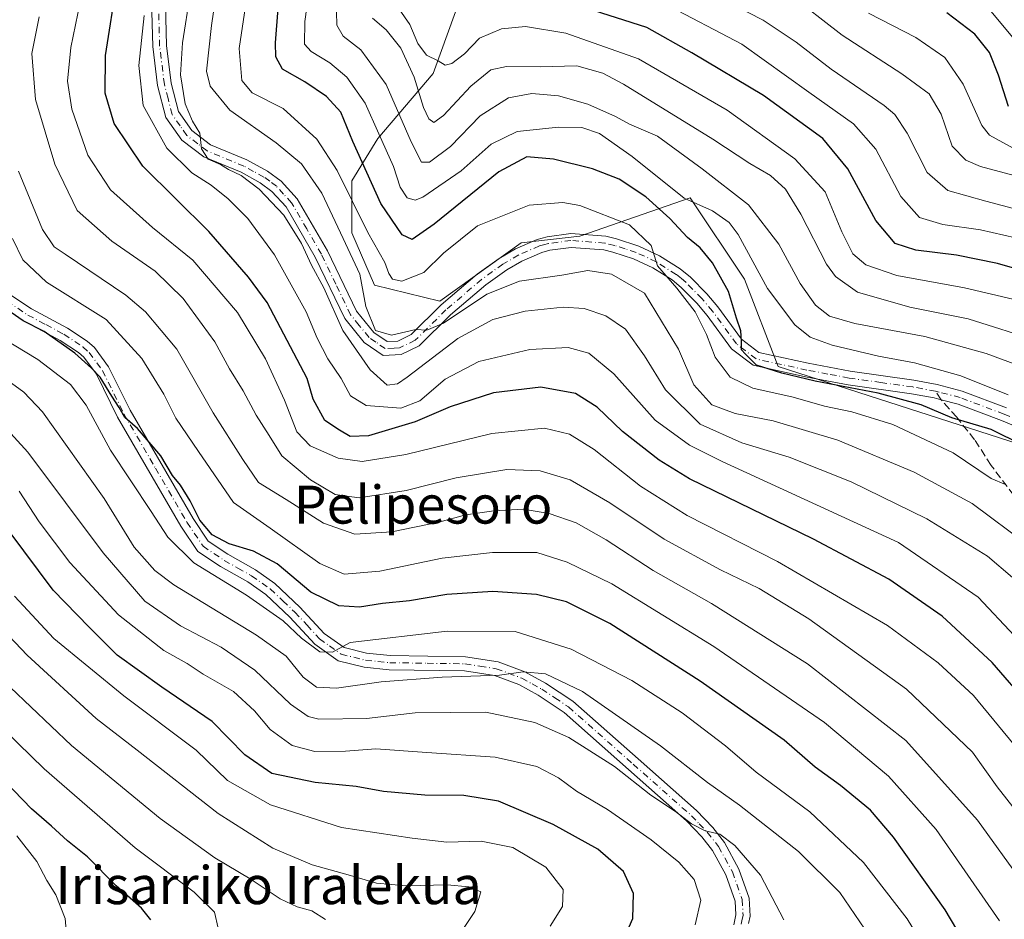
# Model space of a CAD drawing. Units: metres. Extents: x 589723 to 593144, y 4779919 to 4782278.
# Drawn here: x 591660 to 591868, y 4780403 to 4780593 of the extents above; entities that cross this region are included whole.
import ezdxf
from ezdxf.enums import TextEntityAlignment as Align

# ---------------------------------------------------------------- set-up
doc = ezdxf.new("R2010")
doc.units = ezdxf.units.M
doc.header["$MEASUREMENT"] = 0
doc.linetypes.add('DGN Style 3', pattern=[2.307223458686699, 1.648016756204785, -0.6592067024819142])
doc.linetypes.add('DGN Style 4', pattern=[2.6384748266838614, 1.318413404963828, -0.6592067024819142, 0.001648016756204785, -0.6592067024819142])
for name, color, linetype, lineweight in [('Arbolado forestal CxS', 92, 'Continuous', 0), ('Camino Cxs', 7, 'Continuous', 0), ('Camino eje', 30, 'DGN Style 4', 13), ('Curva de nivel maestra', 30, 'Continuous', 30), ('Curva de nivel normal', 30, 'Continuous', 0), ('Pastizal CxS', 92, 'Continuous', 0), ('Senda', 7, 'DGN Style 3', 0), ('Senda no paivmentada conexión', 7, 'DGN Style 3', 0), ('Texto cartográfico', 7, 'Continuous', 0)]:
    doc.layers.add(name, color=color, linetype=linetype, lineweight=lineweight)
doc.styles.add('Style-Arial', font='txt')

# ---------------------------------------------------------------- blocks, each defined once
blk = doc.blocks.new('*U21')
at = {"layer": 'Pastizal CxS', "color": 92, "linetype": 'Continuous', "lineweight": 0}
blk.add_polyline3d([(591753.4584999997, 4780598.563300001, 224.3181999999942), (591747.2912, 4780581.429300001, 231.8383999999933), (591735.6398999998, 4780567.7227, 246.3798999999999), (591730.1571000004, 4780558.811899999, 254.2317999999941), (591730.1571000004, 4780547.846100001, 258.5966999999946), (591734.9550000001, 4780536.881100001, 258.8130999999994), (591748.6615000004, 4780533.454500001, 257.7912999999971), (591765.7947000006, 4780545.7897, 257.3518999999943), (591778.1310999999, 4780547.161499999, 257.4890000000014), (591801.4045000002, 4780555.2499, 244.7718000000023), (591812.8277000003, 4780538.1143, 247.9073999999964), (591819.9364999998, 4780519.7477, 249.872000000003), (591887.6457000002, 4780497.910300001, 245.7296999999962)], dxfattribs=at)

msp = doc.modelspace()

# ---------------------------------------------------------------- linework, layer by layer
at = {"layer": 'Arbolado forestal CxS', "color": 92, "linetype": 'Continuous', "lineweight": 0}
for points in [[(591721.9335000003, 4780684.9169, 236.1900000000023), (591735.6401000004, 4780682.861099999, 231.9431000000041), (591747.9769000001, 4780661.6151, 224.9241000000038), (591762.3748000005, 4780627.599300001, 220.8738000000012), (591753.4584999997, 4780598.563300001, 224.3181999999942), (591747.2912, 4780581.429300001, 231.8383999999933), (591735.6398999998, 4780567.7227, 246.3798999999999), (591730.1571000004, 4780558.811899999, 254.2317999999941), (591730.1571000004, 4780547.846100001, 258.5966999999946), (591734.9550000001, 4780536.881100001, 258.8130999999994), (591748.6615000004, 4780533.454500001, 257.7912999999971), (591765.7947000006, 4780545.7897, 257.3518999999943), (591778.1310999999, 4780547.161499999, 257.4890000000014), (591801.4045000002, 4780555.2499, 244.7718000000023), (591812.8277000003, 4780538.1143, 247.9073999999964), (591819.9364999998, 4780519.7477, 249.872000000003), (591887.6457000002, 4780497.910300001, 245.7296999999962)], [(591887.6457000002, 4780497.910300001, 245.7296999999962), (591819.9364999998, 4780519.7477, 249.872000000003), (591812.8277000003, 4780538.1143, 247.9073999999964), (591801.4045000002, 4780555.2499, 244.7718000000023), (591778.1310999999, 4780547.161499999, 257.4890000000014), (591765.7947000006, 4780545.7897, 257.3518999999943), (591748.6615000004, 4780533.454500001, 257.7912999999971), (591734.9550000001, 4780536.881100001, 258.8130999999994), (591730.1571000004, 4780547.846100001, 258.5966999999946), (591730.1571000004, 4780558.811899999, 254.2317999999941), (591735.6398999998, 4780567.7227, 246.3798999999999), (591747.2912, 4780581.429300001, 231.8383999999933), (591753.4584999997, 4780598.563300001, 224.3181999999942)]]:
    msp.add_polyline3d(points, dxfattribs=at)
at = {"layer": 'Camino Cxs', "color": 7, "linetype": 'Continuous', "lineweight": 0}
for points in [[(591873.1801000005, 4780505.7301, 251.0197000000044), (591866.9801000003, 4780508.340100001, 257.1992999999929), (591857.8300999999, 4780511.800100001, 249.1082000000024), (591854.2701000003, 4780512.7301, 252.8846000000049), (591852.7701000003, 4780513.120100001, 254.4282999999996), (591848.0301000001, 4780513.9901, 256.9104999999981), (591834.6401000004, 4780515.860099999, 252.4720999999991), (591825.6801000005, 4780517.5601, 253.5994000000064), (591814.6401000004, 4780519.9801, 261.4648000000016), (591810.1101000002, 4780523.450099999, 262.3169000000053), (591804.9801000003, 4780530.4801, 256.7293000000063), (591802.7801000001, 4780533.030099999, 257.6330000000016), (591799.5000999998, 4780536.390100001, 258.2165999999997), (591797.6201, 4780537.940099999, 257.7060999999958), (591793.5701000001, 4780540.4901, 257.8255000000063), (591789.4901000002, 4780542.390100001, 258.0317000000068), (591785.1201, 4780543.8201, 258.7345999999961), (591783.2100999998, 4780544.2601, 258.8764999999985), (591776.3300999999, 4780544.8101, 259.0286000000052), (591771.8701, 4780544.210100001, 259.1346999999951), (591770.1700999998, 4780543.7301, 259.3176999999997), (591765.9401000004, 4780541.920100001, 259.5121000000072), (591762.7600999996, 4780540.050100001, 260.3415999999997), (591758.3501000004, 4780536.9101, 262.4223000000056), (591750.9401000004, 4780530.5701, 268.1741000000038), (591744.3601000002, 4780524.040100001, 279.0553999999975), (591740.5701000001, 4780522.220100001, 276.9563000000053), (591736.7401000002, 4780522.0101, 271.8304000000062), (591732.7701000003, 4780524.770099999, 267.888300000006), (591728.6700999998, 4780529.8101, 268.6695999999938), (591722.4501, 4780542.710100001, 266.6597000000039), (591716.2901, 4780553.3301, 266.9352000000072), (591713.3201000001, 4780556.5801, 266.885500000004), (591710.8501000004, 4780558.390100001, 266.8862999999984), (591706.8101000004, 4780560.610099999, 267.2565999999933), (591698.9501, 4780563.870100001, 271.0687000000034), (591694.3400999998, 4780567.360099999, 272.6719000000012), (591690.9501, 4780572.1601, 269.7878000000055), (591689.2500999998, 4780578.860099999, 269.0766000000003), (591688.2301000003, 4780587.090100001, 270.6236999999965), (591687.8501000004, 4780601.670100001, 272.8837000000058)], [(591873.1801000005, 4780505.7301, 251.0197000000044), (591866.9801000003, 4780508.340100001, 257.1992999999929), (591857.8300999999, 4780511.800100001, 249.1082000000024), (591854.2701000003, 4780512.7301, 252.8846000000049), (591852.7701000003, 4780513.120100001, 254.4282999999996), (591848.0301000001, 4780513.9901, 256.9104999999981), (591834.6401000004, 4780515.860099999, 252.4720999999991), (591825.6801000005, 4780517.5601, 253.5994000000064), (591814.6401000004, 4780519.9801, 261.4648000000016), (591810.1101000002, 4780523.450099999, 262.3169000000053), (591804.9801000003, 4780530.4801, 256.7293000000063), (591802.7801000001, 4780533.030099999, 257.6330000000016), (591799.5000999998, 4780536.390100001, 258.2165999999997), (591797.6201, 4780537.940099999, 257.7060999999958), (591793.5701000001, 4780540.4901, 257.8255000000063), (591789.4901000002, 4780542.390100001, 258.0317000000068), (591785.1201, 4780543.8201, 258.7345999999961), (591783.2100999998, 4780544.2601, 258.8764999999985), (591776.3300999999, 4780544.8101, 259.0286000000052), (591771.8701, 4780544.210100001, 259.1346999999951), (591770.1700999998, 4780543.7301, 259.3176999999997), (591765.9401000004, 4780541.920100001, 259.5121000000072), (591762.7600999996, 4780540.050100001, 260.3415999999997), (591758.3501000004, 4780536.9101, 262.4223000000056), (591750.9401000004, 4780530.5701, 268.1741000000038), (591744.3601000002, 4780524.040100001, 279.0553999999975), (591740.5701000001, 4780522.220100001, 276.9563000000053), (591736.7401000002, 4780522.0101, 271.8304000000062), (591732.7701000003, 4780524.770099999, 267.888300000006), (591728.6700999998, 4780529.8101, 268.6695999999938), (591722.4501, 4780542.710100001, 266.6597000000039), (591716.2901, 4780553.3301, 266.9352000000072), (591713.3201000001, 4780556.5801, 266.885500000004), (591710.8501000004, 4780558.390100001, 266.8862999999984), (591706.8101000004, 4780560.610099999, 267.2565999999933), (591698.9501, 4780563.870100001, 271.0687000000034), (591694.3400999998, 4780567.360099999, 272.6719000000012), (591690.9501, 4780572.1601, 269.7878000000055), (591689.2500999998, 4780578.860099999, 269.0766000000003), (591688.2301000003, 4780587.090100001, 270.6236999999965), (591687.8501000004, 4780601.670100001, 272.8837000000058)], [(591690.7401000002, 4780601.860099999, 270.8359999999957), (591691.1201, 4780587.300100001, 269.0157999999938), (591692.1001000004, 4780579.4001, 267.623900000006), (591693.6201, 4780573.390100001, 269.1024999999936), (591696.4501, 4780569.4001, 271.7063999999955), (591700.4001000002, 4780566.4001, 271.045299999998), (591708.0601000004, 4780563.220100001, 265.7731000000058), (591712.4101, 4780560.840100001, 265.8427999999985), (591715.2600999996, 4780558.7401, 266.5415000000066), (591718.6401000004, 4780555.050100001, 266.2611999999936), (591725.0000999998, 4780544.0701, 264.3092999999935), (591731.1300999997, 4780531.380100001, 266.3990000000049), (591734.7600999996, 4780526.9101, 269.6921000000002), (591737.5800999999, 4780524.960100001, 272.2707999999984), (591739.8300999999, 4780525.0801, 274.6076999999932), (591742.6700999998, 4780526.440099999, 276.1710000000021), (591748.9801000003, 4780532.700099999, 265.1594000000041), (591756.5701000001, 4780539.190099999, 261.5938000000024), (591761.1801000005, 4780542.4801, 259.5599999999977), (591764.6300999997, 4780544.5101, 260.6196999999956), (591769.2001, 4780546.470100001, 260.3190999999933), (591771.2901, 4780547.050100001, 259.5651999999973), (591776.2600999996, 4780547.720100001, 258.6898999999976), (591783.6501000002, 4780547.130100001, 257.7684000000008), (591785.9001000002, 4780546.610099999, 257.7131999999983), (591790.5601000004, 4780545.090100001, 256.9713999999949), (591794.9600999998, 4780543.040100001, 256.2912000000069), (591799.3201000001, 4780540.290100001, 257.5495999999985), (591801.4600999998, 4780538.520099999, 258.1370000000024), (591804.9101, 4780534.9901, 256.1168999999936), (591807.2500999998, 4780532.280099999, 254.5905999999959), (591812.2001, 4780525.4901, 258.8907999999938), (591815.8901000004, 4780522.670100001, 259.4401999999973), (591826.2600999996, 4780520.4001, 255.0948000000062), (591835.1101000002, 4780518.710100001, 250.5893000000069), (591848.4901000002, 4780516.850099999, 251.1842999999935), (591853.4001000002, 4780515.950099999, 250.3589000000065), (591858.7100999998, 4780514.5601, 248.2186999999976), (591868.0500999996, 4780511.030099999, 251.8178999999946)], [(591690.7401000002, 4780601.860099999, 270.8359999999957), (591691.1201, 4780587.300100001, 269.0157999999938), (591692.1001000004, 4780579.4001, 267.623900000006), (591693.6201, 4780573.390100001, 269.1024999999936), (591696.4501, 4780569.4001, 271.7063999999955), (591700.4001000002, 4780566.4001, 271.045299999998), (591708.0601000004, 4780563.220100001, 265.7731000000058), (591712.4101, 4780560.840100001, 265.8427999999985), (591715.2600999996, 4780558.7401, 266.5415000000066), (591718.6401000004, 4780555.050100001, 266.2611999999936), (591725.0000999998, 4780544.0701, 264.3092999999935), (591731.1300999997, 4780531.380100001, 266.3990000000049), (591734.7600999996, 4780526.9101, 269.6921000000002), (591737.5800999999, 4780524.960100001, 272.2707999999984), (591739.8300999999, 4780525.0801, 274.6076999999932), (591742.6700999998, 4780526.440099999, 276.1710000000021), (591748.9801000003, 4780532.700099999, 265.1594000000041), (591756.5701000001, 4780539.190099999, 261.5938000000024), (591761.1801000005, 4780542.4801, 259.5599999999977), (591764.6300999997, 4780544.5101, 260.6196999999956), (591769.2001, 4780546.470100001, 260.3190999999933), (591771.2901, 4780547.050100001, 259.5651999999973), (591776.2600999996, 4780547.720100001, 258.6898999999976), (591783.6501000002, 4780547.130100001, 257.7684000000008), (591785.9001000002, 4780546.610099999, 257.7131999999983), (591790.5601000004, 4780545.090100001, 256.9713999999949), (591794.9600999998, 4780543.040100001, 256.2912000000069), (591799.3201000001, 4780540.290100001, 257.5495999999985), (591801.4600999998, 4780538.520099999, 258.1370000000024), (591804.9101, 4780534.9901, 256.1168999999936), (591807.2500999998, 4780532.280099999, 254.5905999999959), (591812.2001, 4780525.4901, 258.8907999999938), (591815.8901000004, 4780522.670100001, 259.4401999999973), (591826.2600999996, 4780520.4001, 255.0948000000062), (591835.1101000002, 4780518.710100001, 250.5893000000069), (591848.4901000002, 4780516.850099999, 251.1842999999935), (591853.4001000002, 4780515.950099999, 250.3589000000065), (591858.7100999998, 4780514.5601, 248.2186999999976), (591868.0500999996, 4780511.030099999, 251.8178999999946)], [(591658.5100999996, 4780534.610099999, 301.3831000000064), (591662.6801000005, 4780531.850099999, 301.2618999999977), (591670.2801000001, 4780527.780099999, 300.7651000000042), (591674.4401000004, 4780525.030099999, 301.2038999999932), (591675.9401000004, 4780523.690099999, 301.2685000000056), (591678.9200999998, 4780519.6601, 301.3500000000058), (591683.4401000004, 4780510.5001, 301.6968999999954), (591696.7001, 4780487.710100001, 302.7336000000068), (591699.8901000004, 4780482.950099999, 303.1934999999939), (591704.0500999996, 4780480.1801, 303.4498000000021), (591709.8300999999, 4780476.920100001, 303.5625), (591713.9200999998, 4780474.050100001, 303.7859999999928), (591719.2100999998, 4780469.0701, 304.9486999999936), (591724.3300999999, 4780463.540100001, 305.8068000000058), (591728.5301000001, 4780460.530099999, 306.7661999999983), (591733.2701000003, 4780459.350099999, 307.5368000000017), (591738.2001, 4780458.850099999, 308.144100000005), (591754.0900999998, 4780458.610099999, 309.9426999999997), (591760.9401000004, 4780457.550100001, 310.7661999999983), (591766.5601000004, 4780455.470100001, 311.5158999999985), (591770.9101, 4780453.0801, 311.9070999999968), (591776.7100999998, 4780449.2301, 312.9317000000011), (591790.4200999998, 4780437.090100001, 314.6670000000013), (591802.7001, 4780426.2301, 315.5497999999934), (591806.1401000004, 4780422.640100001, 316.0859000000055), (591808.6300999997, 4780419.4801, 316.2366999999941), (591811.6801000005, 4780413.920100001, 317.0611999999965), (591813.8201000001, 4780407.770099999, 317.4894000000059), (591814.0601000004, 4780404.020099999, 317.6714000000065), (591813.7100999998, 4780402.420100001, 317.7909999999974)], [(591658.5100999996, 4780534.610099999, 301.3831000000064), (591662.6801000005, 4780531.850099999, 301.2618999999977), (591670.2801000001, 4780527.780099999, 300.7651000000042), (591674.4401000004, 4780525.030099999, 301.2038999999932), (591675.9401000004, 4780523.690099999, 301.2685000000056), (591678.9200999998, 4780519.6601, 301.3500000000058), (591683.4401000004, 4780510.5001, 301.6968999999954), (591696.7001, 4780487.710100001, 302.7336000000068), (591699.8901000004, 4780482.950099999, 303.1934999999939), (591704.0500999996, 4780480.1801, 303.4498000000021), (591709.8300999999, 4780476.920100001, 303.5625), (591713.9200999998, 4780474.050100001, 303.7859999999928), (591719.2100999998, 4780469.0701, 304.9486999999936), (591724.3300999999, 4780463.540100001, 305.8068000000058), (591728.5301000001, 4780460.530099999, 306.7661999999983), (591733.2701000003, 4780459.350099999, 307.5368000000017), (591738.2001, 4780458.850099999, 308.144100000005), (591754.0900999998, 4780458.610099999, 309.9426999999997), (591760.9401000004, 4780457.550100001, 310.7661999999983), (591766.5601000004, 4780455.470100001, 311.5158999999985), (591770.9101, 4780453.0801, 311.9070999999968), (591776.7100999998, 4780449.2301, 312.9317000000011), (591790.4200999998, 4780437.090100001, 314.6670000000013), (591802.7001, 4780426.2301, 315.5497999999934), (591806.1401000004, 4780422.640100001, 316.0859000000055), (591808.6300999997, 4780419.4801, 316.2366999999941), (591811.6801000005, 4780413.920100001, 317.0611999999965), (591813.8201000001, 4780407.770099999, 317.4894000000059), (591814.0601000004, 4780404.020099999, 317.6714000000065), (591813.7100999998, 4780402.420100001, 317.7909999999974)], [(591810.5900999998, 4780402.190099999, 318.3782999999967), (591811.0500999996, 4780404.2501, 318.184699999998), (591810.8601000002, 4780407.1801, 318.2330999999977), (591808.9401000004, 4780412.700099999, 318.0988999999972), (591806.1300999997, 4780417.8201, 317.327099999995), (591803.8800999997, 4780420.6801, 317.1728000000003), (591800.6201, 4780424.0701, 316.7881999999955), (591788.4301000005, 4780434.850099999, 315.7032000000036), (591774.8800999997, 4780446.850099999, 314.1462999999931), (591769.3601000002, 4780450.520099999, 313.2265000000043), (591765.3101000004, 4780452.7401, 312.363400000002), (591760.1801000005, 4780454.640100001, 311.827099999995), (591753.8400999998, 4780455.630100001, 311.460699999996), (591738.0301000001, 4780455.860099999, 309.8028000000049), (591732.7600999996, 4780456.4001, 309.0348999999987), (591727.2500999998, 4780457.770099999, 307.7566999999981), (591722.3400999998, 4780461.280099999, 307.2255000000005), (591717.0900999998, 4780466.960100001, 306.8499000000011), (591712.0201000003, 4780471.720100001, 305.571100000001), (591708.2301000003, 4780474.380100001, 306.0372000000062), (591702.4801000003, 4780477.630100001, 305.6530999999959), (591697.7401000002, 4780480.790100001, 305.7002000000066), (591694.1601, 4780486.130100001, 304.9355999999971), (591680.8000999996, 4780509.0801, 303.4158000000025), (591676.3501000004, 4780518.100099999, 303.0458999999973), (591673.7200999996, 4780521.6601, 302.8932000000059), (591672.6101000002, 4780522.6501, 302.8374999999942), (591668.7401000002, 4780525.210100001, 302.5314000000071), (591661.1501000002, 4780529.270099999, 303.3313999999955), (591656.5000999998, 4780532.350099999, 303.1975999999996)], [(591810.5900999998, 4780402.190099999, 318.3782999999967), (591811.0500999996, 4780404.2501, 318.184699999998), (591810.8601000002, 4780407.1801, 318.2330999999977), (591808.9401000004, 4780412.700099999, 318.0988999999972), (591806.1300999997, 4780417.8201, 317.327099999995), (591803.8800999997, 4780420.6801, 317.1728000000003), (591800.6201, 4780424.0701, 316.7881999999955), (591788.4301000005, 4780434.850099999, 315.7032000000036), (591774.8800999997, 4780446.850099999, 314.1462999999931), (591769.3601000002, 4780450.520099999, 313.2265000000043), (591765.3101000004, 4780452.7401, 312.363400000002), (591760.1801000005, 4780454.640100001, 311.827099999995), (591753.8400999998, 4780455.630100001, 311.460699999996), (591738.0301000001, 4780455.860099999, 309.8028000000049), (591732.7600999996, 4780456.4001, 309.0348999999987), (591727.2500999998, 4780457.770099999, 307.7566999999981), (591722.3400999998, 4780461.280099999, 307.2255000000005), (591717.0900999998, 4780466.960100001, 306.8499000000011), (591712.0201000003, 4780471.720100001, 305.571100000001), (591708.2301000003, 4780474.380100001, 306.0372000000062), (591702.4801000003, 4780477.630100001, 305.6530999999959), (591697.7401000002, 4780480.790100001, 305.7002000000066), (591694.1601, 4780486.130100001, 304.9355999999971), (591680.8000999996, 4780509.0801, 303.4158000000025), (591676.3501000004, 4780518.100099999, 303.0458999999973), (591673.7200999996, 4780521.6601, 302.8932000000059), (591672.6101000002, 4780522.6501, 302.8374999999942), (591668.7401000002, 4780525.210100001, 302.5314000000071), (591661.1501000002, 4780529.270099999, 303.3313999999955), (591656.5000999998, 4780532.350099999, 303.1975999999996)]]:
    msp.add_polyline3d(points, dxfattribs=at)
at = {"layer": 'Camino eje', "color": 30, "linetype": 'DGN Style 4', "lineweight": 13}
for points in [[(591853.0850999998, 4780514.5349, 252.2887999999948), (591848.2600999996, 4780515.420100001, 254.0050000000047), (591841.5701000001, 4780516.350099999, 250.5669999999955), (591834.8750999998, 4780517.2851, 251.0325000000012), (591830.3951000003, 4780518.1351, 252.0089000000008), (591825.9700999996, 4780518.9801, 254.3935000000056), (591815.2651000004, 4780521.325099999, 260.4551999999967), (591813.0000999998, 4780523.0601, 262.5054999999993), (591811.1551000001, 4780524.470100001, 260.672900000005), (591806.1151000002, 4780531.380100001, 255.7118000000046), (591803.8450999996, 4780534.0101, 256.8941999999952), (591800.4801000003, 4780537.4551, 257.9569000000047), (591799.5401, 4780538.2301, 257.8470999999991), (591798.4700999996, 4780539.1151, 257.4943999999959), (591794.2651000004, 4780541.765100001, 256.9112000000023), (591790.0251000002, 4780543.7401, 257.459400000007), (591787.6951000001, 4780544.5001, 258.0886000000028), (591785.5100999996, 4780545.215100001, 258.2139000000025), (591783.4301000005, 4780545.6951, 258.3166000000056), (591776.2950999998, 4780546.265100001, 258.8269), (591771.5800999999, 4780545.630100001, 259.3095999999932), (591770.5351, 4780545.340100001, 259.5791000000027), (591769.6851000004, 4780545.100099999, 259.7532999999967), (591765.2851, 4780543.215100001, 259.6377000000066), (591761.9700999996, 4780541.265100001, 259.9040999999997), (591759.7651000004, 4780539.6951, 260.8393999999971), (591757.4600999998, 4780538.050100001, 261.7339000000065), (591749.9600999998, 4780531.6351, 266.7293999999966), (591743.5151000004, 4780525.2401, 277.5859999999957), (591740.2001, 4780523.6501, 275.7241999999969), (591739.0751, 4780523.590100001, 274.2780999999959), (591737.1601, 4780523.485099999, 271.9008000000031), (591735.1750999996, 4780524.8651, 270.0746999999974), (591733.7651000004, 4780525.840100001, 268.796199999997), (591731.7150999998, 4780528.360099999, 267.6472000000067), (591729.9001000002, 4780530.595100001, 267.5488999999943), (591726.7901, 4780537.045100001, 265.047000000006), (591723.7251000004, 4780543.390100001, 265.4072000000015), (591720.6451000003, 4780548.700099999, 265.8200999999972), (591717.4650999998, 4780554.190099999, 266.1671000000061), (591715.7751000002, 4780556.0351, 266.6609000000026), (591714.2901, 4780557.6601, 266.3129999999946), (591712.8651000002, 4780558.710100001, 266.1711000000068), (591711.6300999997, 4780559.6151, 266.2666999999929), (591709.4550999999, 4780560.8051, 266.4198999999935), (591707.4351000004, 4780561.915100001, 266.1092999999965), (591699.6750999996, 4780565.1351, 270.8969999999972), (591697.7001, 4780566.6351, 271.4278999999952), (591695.3951000003, 4780568.380100001, 271.9513000000007), (591693.9801000003, 4780570.3751, 271.0265999999974), (591692.2851, 4780572.7751, 268.6232000000018), (591691.4351000004, 4780576.1251, 268.1693999999989), (591690.6750999996, 4780579.130100001, 268.3454999999958), (591689.6750999996, 4780587.1951, 269.8224000000046), (591689.2950999998, 4780601.765100001, 271.8617999999988)], [(591657.5050999997, 4780533.4801, 302.2171999999992), (591661.9151, 4780530.5601, 302.2734000000055), (591665.7100999998, 4780528.530099999, 301.8077999999951), (591669.5100999996, 4780526.495100001, 301.5898000000016), (591673.5251000002, 4780523.840100001, 301.9780000000028), (591674.8300999999, 4780522.675100001, 302.0237999999954), (591677.6350999996, 4780518.880100001, 302.1049000000057), (591682.1201, 4780509.790100001, 302.4162999999971), (591688.8000999996, 4780498.315099999, 302.804099999994), (591695.4301000005, 4780486.920100001, 303.8058000000019), (591698.8151000004, 4780481.870100001, 304.3623999999982), (591703.2651000004, 4780478.905099999, 304.4513000000007), (591706.1401000004, 4780477.280099999, 304.2642000000051), (591709.0301000001, 4780475.6501, 304.6848999999929), (591712.9700999996, 4780472.8851, 304.4704999999958), (591715.6151000002, 4780470.395099999, 305.3181000000041), (591718.1501000002, 4780468.015100001, 305.8770999999979), (591720.7100999998, 4780465.2501, 306.2323999999935), (591723.3350999998, 4780462.4101, 306.3251000000019), (591725.4351000004, 4780460.905099999, 306.9097000000039), (591727.8901000004, 4780459.1501, 307.2139000000025), (591733.0151000004, 4780457.8751, 308.0969999999944), (591735.6501000002, 4780457.6051, 308.4360000000015), (591738.1151000002, 4780457.3551, 308.7540000000009), (591746.0201000003, 4780457.2401, 309.7712999999931), (591753.9650999998, 4780457.120100001, 310.6634999999951), (591757.1350999996, 4780456.6251, 310.9383999999991), (591760.5601000004, 4780456.095100001, 311.2900999999983), (591765.9351000004, 4780454.1051, 311.9311000000016), (591768.1101000002, 4780452.9101, 312.1803000000073), (591770.1350999996, 4780451.800100001, 312.5288), (591772.8951000003, 4780449.965100001, 313.0813999999955), (591775.7950999998, 4780448.040100001, 313.4888000000064), (591789.4250999996, 4780435.970100001, 315.1346999999951), (591801.6601, 4780425.1501, 316.1429000000062), (591803.2901, 4780423.4551, 316.3313000000053), (591805.0100999996, 4780421.6601, 316.597299999994), (591807.3800999997, 4780418.6501, 316.7021999999997), (591810.3101000004, 4780413.3101, 317.5570000000007), (591812.3400999998, 4780407.475099999, 317.6359999999986), (591812.5551000005, 4780404.1351, 317.7811999999976), (591812.3800999997, 4780403.335100001, 317.8659999999945), (591812.1501000002, 4780402.3051, 318.0204999999987)], [(591873.7550999997, 4780507.0601, 250.138300000006), (591867.5151000004, 4780509.6851, 254.7654999999941), (591858.2701000003, 4780513.1801, 248.5890999999974), (591853.8350999998, 4780514.340100001, 251.7866999999969), (591853.0850999998, 4780514.5349, 252.2887999999948)]]:
    msp.add_polyline3d(points, dxfattribs=at)
at = {"layer": 'Curva de nivel maestra', "color": 30, "linetype": 'Continuous', "lineweight": 30, "flags": 128}
for points, elevation in [([(591871.4600000001, 4780503.1801), (591864.8200000003, 4780506.460100001), (591856.5, 4780508.9001), (591850.0300000003, 4780511.6801), (591841.0199999996, 4780514.0801), (591827.7400000002, 4780516.6501), (591820.7300000004, 4780518.300100001), (591815.3700000001, 4780520.0001), (591812.9699999997, 4780522.360099999), (591812.2000000002, 4780523.2401), (591812.2300000004, 4780525.030099999), (591812.0800000001, 4780527.200099999), (591811.1600000003, 4780529.890100001), (591809.4699999997, 4780535.4801), (591806.1200000001, 4780541.5801), (591803.5, 4780544.7401), (591800.8300000001, 4780546.880100001), (591797.1200000001, 4780550.850099999), (591792.04, 4780555.4301), (591786.4500000002, 4780559.170100001), (591780.8600000005, 4780561.340100001), (591772.6100000005, 4780563.370100001), (591767.0300000003, 4780563.840100001), (591761.1299999999, 4780560.7301), (591747.4699999997, 4780549.720100001), (591742.8399999999, 4780546.450099999), (591740.7199999997, 4780547.440099999), (591736.2400000002, 4780554.0601), (591730.3399999999, 4780567.0701), (591727.7999999998, 4780573.280099999), (591724.8099999996, 4780576.540100001), (591720.25, 4780579.640100001), (591715.5800000001, 4780582.3101), (591714.1500000004, 4780584.9001), (591714.04, 4780587.840100001), (591715.2800000003, 4780603.3101)], 250), ([(591872.7800000003, 4780448.440099999), (591865.0199999996, 4780457.4101), (591854.4500000002, 4780467.170100001), (591843.2199999997, 4780474.940099999), (591827.3600000005, 4780483.360099999), (591801.29, 4780496.090100001), (591794.8899999997, 4780499.970100001), (591787.1399999997, 4780506.040100001), (591781.8099999996, 4780511.1601), (591777.2599999999, 4780514.030099999), (591769.9299999997, 4780515.370100001), (591759.9699999997, 4780514.1801), (591750.8399999999, 4780511.2401), (591743.5099999999, 4780508.0601), (591733.6399999997, 4780505.140100001), (591729.8099999996, 4780504.9801), (591727.5599999996, 4780506.340100001), (591724.4600000001, 4780508.380100001), (591722.0300000003, 4780512.870100001), (591720.75, 4780517.1801), (591712.3200000003, 4780533.200099999), (591708.3799999999, 4780538.520099999), (591700.0099999999, 4780548.1601), (591686.1399999997, 4780561.880100001), (591680.1200000001, 4780570.9001), (591678.1799999997, 4780577.290100001), (591678.2999999998, 4780585.220100001), (591680.7599999999, 4780600.870100001)], 275), ([(591876.1399999997, 4780538.5001), (591866.1399999997, 4780541.380100001), (591857.4800000004, 4780543.140100001), (591848.9500000002, 4780544.210100001), (591844.5999999996, 4780545.590100001), (591840.5199999996, 4780550.440099999), (591834.6299999999, 4780561.360099999), (591829.3399999999, 4780567.7301), (591816.8399999999, 4780576.800100001), (591801.7599999999, 4780585.770099999), (591792.2400000002, 4780591.100099999), (591779.5099999999, 4780595.1601)], 225), ([(591868.4400000004, 4780574.4901), (591866.3300000001, 4780581.0601), (591864.4199999999, 4780585.8101), (591861.3799999999, 4780589.6801), (591855.4800000004, 4780594.220100001)], 200), ([(591864.7000000002, 4780389.090100001), (591855.1100000005, 4780405.360099999), (591844.2400000002, 4780420.620100001), (591839.3700000001, 4780426.3301), (591833.04, 4780431.5001), (591827.7000000002, 4780435.360099999), (591821.1900000004, 4780441.040100001), (591803.54, 4780453.4801), (591784.4900000002, 4780465.600099999), (591775.3300000001, 4780470.1601), (591769.0199999996, 4780471.7401), (591759.8099999996, 4780472.380100001), (591750.1399999997, 4780471.720100001), (591742.2800000003, 4780470.4101), (591736.6399999997, 4780469.850099999), (591731.7300000004, 4780469.0801), (591727.4299999997, 4780469.3201), (591721.5, 4780472.190099999), (591714.4400000004, 4780478.1601), (591709.4699999997, 4780480.860099999), (591704.2800000003, 4780482.360099999), (591700.7400000002, 4780484.280099999), (591698.1200000001, 4780487.4001), (591696.0800000001, 4780491.440099999), (591694.0499999998, 4780494.770099999), (591692.3700000001, 4780496.7601), (591689.8899999997, 4780500.940099999), (591685.0099999999, 4780506.700099999), (591682.3200000003, 4780509.0001), (591681.1699999999, 4780511.110099999), (591679.5800000001, 4780513.4901), (591677.1600000003, 4780517.4901), (591675.2999999998, 4780519.350099999), (591671.79, 4780522.520099999), (591665.3399999999, 4780527.0601), (591660.9299999997, 4780529.3201), (591655.7999999998, 4780532.860099999)], 300), ([(591787.2999999998, 4780398.870100001), (591789.3200000003, 4780403.5001), (591789.4600000001, 4780408.780099999), (591787.3799999999, 4780413.4101), (591781.9299999997, 4780418.0801), (591772.5599999996, 4780423.300100001), (591761.0199999996, 4780428.170100001), (591753.7100000001, 4780429.4301), (591745.54, 4780429.440099999), (591736.8399999999, 4780430.2601), (591731.0700000003, 4780431.300100001), (591722.4100000003, 4780432.140100001), (591713.3300000001, 4780434.0601), (591707.5800000001, 4780437.970100001), (591700.7599999999, 4780445.0001), (591690.1299999999, 4780452.2301), (591680.7300000004, 4780458.960100001), (591674.7999999998, 4780464.860099999), (591667.2199999997, 4780472.620100001), (591658.0099999999, 4780485.0601)], 325), ([(591687.8300000001, 4780403.200099999), (591685.8799999999, 4780405.6601), (591680.4900000002, 4780410.4001), (591674.4600000001, 4780416.5101), (591670.2800000003, 4780419.8301), (591666.9199999999, 4780422.940099999), (591662.6799999997, 4780426.610099999), (591655.1100000005, 4780434.4101)], 350)]:
    msp.add_lwpolyline(points, dxfattribs=dict(at, elevation=elevation))
at = {"layer": 'Curva de nivel normal', "color": 30, "linetype": 'Continuous', "lineweight": 0, "flags": 128}
for points, elevation in [([(591872.6500000004, 4780482.060000001), (591860.7599999999, 4780490.890000001), (591848.5499999998, 4780497.49), (591832.4800000004, 4780504.180000001), (591818.9000000004, 4780508.25), (591810.8600000005, 4780509.84), (591805.9500000002, 4780511.680000001), (591802.1600000003, 4780515.880000001), (591798.9199999999, 4780523.359999999), (591791.7599999999, 4780535.15), (591784.8099999996, 4780539.17), (591779.8399999999, 4780539.949999999), (591774.3799999999, 4780538.949999999), (591765.4900000002, 4780537.699999999), (591758.5800000001, 4780534.970000001), (591749.4800000004, 4780528.880000001), (591745.9400000004, 4780527.369999999), (591743.6399999997, 4780527.480000001), (591738.4800000004, 4780526.33), (591735.1500000004, 4780527.32), (591733.0899999999, 4780532.380000001), (591731.8200000003, 4780539.140000001), (591728.3499999996, 4780546.640000001), (591723.8399999999, 4780556.24), (591719.54, 4780562.390000001), (591714.2400000002, 4780566.800000001), (591704.4800000004, 4780573.66), (591700.2800000003, 4780578.730000001), (591699.5499999998, 4780581.880000001), (591700.5599999996, 4780591.529999999), (591704.0300000003, 4780615.119999999)], 260), ([(591868.3399999999, 4780513.779999999), (591858.4199999999, 4780517.76), (591848.6600000003, 4780520.5), (591841.04, 4780521.92), (591831.3200000003, 4780524.220000001), (591826.6600000003, 4780525.930000001), (591823.4400000004, 4780528.5), (591817.6799999997, 4780536.140000001), (591811.5300000003, 4780547.5), (591809.6100000005, 4780550.01), (591806.1100000005, 4780552.51), (591800.1699999999, 4780555.130000001), (591789.2199999997, 4780563.939999999), (591782.3200000003, 4780568.76), (591778.6200000001, 4780570.02), (591773.6900000004, 4780570.119999999), (591764.9900000002, 4780569.189999999), (591759.4800000004, 4780566.529999999), (591753.1399999997, 4780560.890000001), (591745.1200000001, 4780555.34), (591743.4900000002, 4780554.76), (591741.7999999998, 4780555.24), (591740.3399999999, 4780557.51), (591738.9199999999, 4780561.83), (591735.8300000001, 4780568.710000001), (591732.9299999997, 4780575.16), (591729.1200000001, 4780580.609999999), (591725.5, 4780583.689999999), (591721.5499999998, 4780586.02), (591720.1600000003, 4780587.57), (591720.2400000002, 4780592.359999999), (591722.5899999999, 4780608.99)], 245), ([(591867.7999999998, 4780494.890000001), (591864.8099999996, 4780496.130000001), (591856.79, 4780501.52), (591844.0899999999, 4780507.480000001), (591835.4699999997, 4780510.199999999), (591829.6600000003, 4780511.4), (591823.0899999999, 4780513.27), (591814.6299999999, 4780515.189999999), (591809.8499999996, 4780517.5), (591806.7000000002, 4780521.720000001), (591804.8700000001, 4780526.439999999), (591802.4600000001, 4780531.24), (591798.6100000005, 4780536.180000001), (591794.5199999996, 4780540.9), (591793.1699999999, 4780545.189999999), (591788.5899999999, 4780549.52), (591778.1699999999, 4780553.640000001), (591774.5700000003, 4780554.220000001), (591767.4800000004, 4780553.67), (591756.6399999997, 4780549.310000001), (591749.4400000004, 4780543.58), (591745.3099999996, 4780539.51), (591740.6500000004, 4780537.699999999), (591738.7000000002, 4780538.09), (591737.9199999999, 4780539.32), (591737.1299999999, 4780541.619999999), (591733.5099999999, 4780547.930000001), (591727.0300000003, 4780561.02), (591722.7999999998, 4780567.59), (591715.7100000001, 4780574.029999999), (591709.1799999997, 4780577.369999999), (591707, 4780579.92), (591706.4199999999, 4780586.65), (591708.6600000003, 4780601.730000001)], 255), ([(591870.6100000005, 4780438.859999999), (591861.0599999996, 4780450.449999999), (591853.5999999996, 4780457.310000001), (591842.9699999997, 4780465.189999999), (591819.7599999999, 4780478.699999999), (591800.7400000002, 4780488.380000001), (591790.9299999997, 4780494.550000001), (591781.2000000002, 4780502.27), (591776.0099999999, 4780505.470000001), (591770.75, 4780506.710000001), (591759.6299999999, 4780505.619999999), (591741.5499999998, 4780501.220000001), (591732.3300000001, 4780499.699999999), (591727.2599999999, 4780500.4), (591721.4000000004, 4780502.99), (591718.5300000003, 4780505.980000001), (591716, 4780512.600000001), (591711.9400000004, 4780521.34), (591706.0999999996, 4780531.100000001), (591696.6399999997, 4780542.100000001), (591688.1699999999, 4780548.980000001), (591679.3099999996, 4780556.9), (591674.5300000003, 4780564.25), (591671.1699999999, 4780573.92), (591670.2699999996, 4780579.77), (591671, 4780586.92), (591673.4600000001, 4780598.880000001)], 280), ([(591696.1200000001, 4780598.180000001), (591694.5, 4780587.880000001), (591694.0599999996, 4780581.119999999), (591695.0599999996, 4780575), (591696.5899999999, 4780571.4), (591698.1299999999, 4780568.869999999), (591698.4900000002, 4780565.529999999), (591699.8600000005, 4780563.390000001), (591702.5099999999, 4780562.279999999), (591704.1399999997, 4780561.199999999), (591706.8499999996, 4780559.91), (591710.6600000003, 4780557.060000001), (591715.8399999999, 4780551.560000001), (591719.5599999996, 4780545.619999999), (591721.6799999997, 4780541.07), (591724.2199999997, 4780536.27), (591728.2699999996, 4780527.32), (591733.9800000004, 4780519.039999999), (591737.5999999996, 4780515.77), (591739.7300000004, 4780516.050000001), (591741.8099999996, 4780517.449999999), (591752.4800000004, 4780525.640000001), (591759.8600000005, 4780529.640000001), (591766.6799999997, 4780531.369999999), (591774.6799999997, 4780532.199999999), (591779.0999999996, 4780531.91), (591783.6299999999, 4780530.42), (591787.8099999996, 4780527.59), (591791.7699999996, 4780521.980000001), (591796.2199999997, 4780514.779999999), (591803.4900000002, 4780507.550000001), (591812.2800000003, 4780503.67), (591822.2599999999, 4780500.65), (591835.3099999996, 4780495.460000001), (591851.25, 4780487.66), (591863.9900000002, 4780479.800000001), (591869.2699999996, 4780475.33)], 265), ([(591807.4400000004, 4780597.49), (591816.7599999999, 4780592.630000001), (591823.6900000004, 4780588), (591831.1200000001, 4780582.32), (591842.29, 4780574.680000001), (591844.5300000003, 4780572.75), (591847.0899999999, 4780568.859999999), (591851.3099999996, 4780560.57), (591855.6600000003, 4780556.76), (591863.7000000002, 4780554.52), (591878.4800000004, 4780550.630000001)], 215), ([(591878.8099999996, 4780557.460000001), (591862.5700000003, 4780561.84), (591859.4800000004, 4780563.16), (591856.5800000001, 4780566.130000001), (591854.2300000004, 4780572.869999999), (591851.75, 4780577.140000001), (591845.9500000002, 4780581.34), (591833.4000000004, 4780589.49), (591821.8099999996, 4780598.539999999)], 210), ([(591874.8099999996, 4780545.699999999), (591862.5300000003, 4780548.51), (591854.6299999999, 4780549.640000001), (591849.7199999997, 4780551.109999999), (591845.79, 4780555.480000001), (591840.5300000003, 4780565.460000001), (591835.7699999996, 4780570.789999999), (591826.4199999999, 4780577.480000001), (591812.25, 4780587.57), (591795.9400000004, 4780596.130000001)], 220), ([(591870.7800000003, 4780587.34), (591863.2999999998, 4780596.24)], 195), ([(591871.3600000005, 4780424.449999999), (591866.0199999996, 4780431.199999999), (591860.8799999999, 4780438.529999999), (591846.9299999997, 4780451.800000001), (591826.3799999999, 4780466.600000001), (591815.9600000001, 4780473.01), (591807.8200000003, 4780476.880000001), (591795.9400000004, 4780483.4), (591784.4699999997, 4780491.029999999), (591776.1399999997, 4780495.850000001), (591769.8099999996, 4780497.76), (591762.8099999996, 4780498.060000001), (591752.1399999997, 4780496.310000001), (591741.5599999996, 4780493.640000001), (591731.6699999999, 4780492.100000001), (591726.6500000004, 4780492.74), (591721.4299999997, 4780495.880000001), (591715.4299999997, 4780500.91), (591712.7599999999, 4780505.199999999), (591709.9900000002, 4780509.460000001), (591707.2599999999, 4780514.57), (591704.4100000003, 4780519.220000001), (591701.2599999999, 4780524.92), (591694.6600000003, 4780534.050000001), (591688.7199999997, 4780539.779999999), (591679.5800000001, 4780546.100000001), (591672.3200000003, 4780552.550000001), (591667.5700000003, 4780562.32), (591663.5599999996, 4780575.939999999), (591662.75, 4780585.630000001), (591664.2999999998, 4780593.359999999)], 285), ([(591686.4199999999, 4780593.609999999), (591685.2999999998, 4780583.119999999), (591686.2000000002, 4780574.65), (591691.2000000002, 4780565.680000001), (591696.4500000002, 4780560.5), (591700.5499999998, 4780557.9), (591704.1299999999, 4780555.039999999), (591708.2100000001, 4780550.9), (591713.8399999999, 4780543.230000001), (591720.54, 4780531.26), (591722.8399999999, 4780525.720000001), (591725.0700000003, 4780521.33), (591727.9199999999, 4780517.199999999), (591729.8799999999, 4780513.539999999), (591733.1399999997, 4780511.480000001), (591740.4800000004, 4780510.930000001), (591744.4800000004, 4780512.480000001), (591749.8099999996, 4780517.09), (591756.9000000004, 4780520.779999999), (591767.6200000001, 4780523.289999999), (591775.7100000001, 4780523.710000001), (591780.0300000003, 4780522.5), (591785.3399999999, 4780518.210000001), (591794.0599999996, 4780508.439999999), (591801.2400000002, 4780503.130000001), (591808.1299999999, 4780499.730000001), (591845.2699999996, 4780482.66), (591862.0300000003, 4780471.15), (591869.7100000001, 4780463.050000001)], 270), ([(591726.9299999997, 4780594.390000001), (591726.9900000002, 4780591.58), (591728.2999999998, 4780589.24), (591732.0499999998, 4780586.4), (591737.4000000004, 4780579.119999999), (591742.6299999999, 4780567.02), (591744.8399999999, 4780562.730000001), (591746.4699999997, 4780562.75), (591750.9299999997, 4780566.039999999), (591757.1900000004, 4780572.470000001), (591763.1500000004, 4780576.32), (591768.04, 4780577.199999999), (591773.6399999997, 4780576.720000001), (591779.8799999999, 4780574.939999999), (591785.7100000001, 4780572.369999999), (591788.6299999999, 4780570.76), (591794.54, 4780568.199999999), (591803.9600000001, 4780561.350000001), (591813.6799999997, 4780553.74), (591820.0899999999, 4780545.480000001), (591824.5800000001, 4780537.180000001), (591827.8099999996, 4780532.67), (591830.75, 4780530.34), (591836.0800000001, 4780528.810000001), (591850.8499999996, 4780526.07), (591863.7699999996, 4780522.49), (591873.4600000001, 4780518.850000001)], 240), ([(591740.1299999999, 4780594.949999999), (591742.3600000005, 4780591.75), (591744.0199999996, 4780587.75), (591745.9000000004, 4780585.289999999), (591748.3600000005, 4780584.050000001), (591749.7999999998, 4780583.199999999), (591751.2100000001, 4780583.5), (591753.9000000004, 4780585.529999999), (591757.04, 4780588.83), (591761.6799999997, 4780590.800000001), (591766.75, 4780591.33), (591775.2100000001, 4780589.92), (591790.5199999996, 4780584.49), (591809.2100000001, 4780573.680000001), (591823.4299999997, 4780563.480000001), (591829.8099999996, 4780556.529999999), (591833.3499999996, 4780548.07), (591835.6900000004, 4780543.41), (591838.3899999997, 4780541.109999999), (591844.9199999999, 4780538.91), (591859.1500000004, 4780536.26), (591877.4299999997, 4780532.029999999)], 230), ([(591838.9800000004, 4780594.130000001), (591848.9400000004, 4780588.99), (591855.0499999998, 4780584.77), (591858.9100000003, 4780579.17), (591862.8399999999, 4780570.460000001), (591864.4600000001, 4780568.42), (591869.4000000004, 4780565.689999999)], 205), ([(591875.0199999996, 4780525), (591859.9800000004, 4780529.779999999), (591847.6299999999, 4780532.180000001), (591836.6699999999, 4780535.390000001), (591832.0199999996, 4780538.66), (591830.1200000001, 4780541.24), (591824.6799999997, 4780551.779999999), (591821.4800000004, 4780557.050000001), (591818.3200000003, 4780559.949999999), (591813.9500000002, 4780562.460000001), (591806.2000000002, 4780567.59), (591787.3799999999, 4780579.189999999), (591782.9900000002, 4780581.5), (591777.54, 4780583.039999999), (591769.7800000003, 4780582.800000001), (591762.7000000002, 4780582.869999999), (591759.4500000002, 4780582.15), (591755.2400000002, 4780578.76), (591749.4600000001, 4780572.560000001), (591747.4400000004, 4780571.07), (591746.3799999999, 4780571.84), (591745.2300000004, 4780574.230000001), (591743.2800000003, 4780580.630000001), (591740.4600000001, 4780586.75), (591737.3899999997, 4780590.630000001), (591734.5099999999, 4780593.08)], 235), ([(591659.9400000004, 4780560.869999999), (591665.0199999996, 4780548.59), (591667.4800000004, 4780544.949999999), (591669.7400000002, 4780543.34), (591682.5700000003, 4780534.76), (591686.6799999997, 4780531.220000001), (591693.29, 4780523.34), (591700.9199999999, 4780510), (591707.1900000004, 4780500.17), (591710.5199999996, 4780495.279999999), (591716.29, 4780491.75), (591724.1900000004, 4780486.77), (591730.7800000003, 4780484.4), (591738.5999999996, 4780484.890000001), (591748.4800000004, 4780486.970000001), (591754.1799999997, 4780488.5), (591760.0700000003, 4780489.359999999), (591766.2599999999, 4780489.66), (591771.7400000002, 4780488.800000001), (591777.4199999999, 4780486.82), (591783.6799999997, 4780483.26), (591793.6200000001, 4780476.800000001), (591805.8799999999, 4780469.800000001), (591826.0899999999, 4780457.15), (591846.79, 4780440.980000001), (591861.9299999997, 4780424.210000001), (591871.5199999996, 4780410.880000001)], 290), ([(591658.6900000004, 4780546.66), (591660.8899999997, 4780542.16), (591665.8600000005, 4780537.449999999), (591678.3899999997, 4780529.630000001), (591685.9199999999, 4780521.42), (591690.5199999996, 4780513.91), (591693.0599999996, 4780508.869999999), (591697.8799999999, 4780501.84), (591705.25, 4780491.060000001), (591712.9500000002, 4780485.67), (591723.4100000003, 4780478.24), (591728.5199999996, 4780476.029999999), (591736.0199999996, 4780476.619999999), (591749.1900000004, 4780479.4), (591759.7599999999, 4780480.58), (591769.1399999997, 4780480.529999999), (591775.4900000002, 4780478.5), (591784.8899999997, 4780473.939999999), (591806.3899999997, 4780460.779999999), (591829.6900000004, 4780444.74), (591843.1900000004, 4780433.49), (591853.2000000002, 4780422.24), (591866.5800000001, 4780403)], 295), ([(591853.1100000005, 4780393.5), (591847.0700000003, 4780403.460000001), (591837.8899999997, 4780415.279999999), (591826.5800000001, 4780425.970000001), (591815.2800000003, 4780434.34), (591808.8099999996, 4780439.869999999), (591799.7100000001, 4780446.810000001), (591789.1200000001, 4780453.600000001), (591776.3600000005, 4780460.180000001), (591764.5700000003, 4780463.9), (591750.2100000001, 4780464.02), (591729.8099999996, 4780461.59), (591726.1100000005, 4780459.57), (591723.4199999999, 4780459.630000001), (591719.5199999996, 4780462.539999999), (591715.6600000003, 4780466.189999999), (591707.9500000002, 4780471.560000001), (591696.8700000001, 4780478.4), (591691.3799999999, 4780483.76), (591687.8799999999, 4780489.210000001), (591679.3499999996, 4780502.08), (591674.2199999997, 4780511.560000001), (591670.8700000001, 4780515.92), (591664.04, 4780521.189999999), (591656.7000000002, 4780525.640000001)], 305), ([(591838.1600000003, 4780401.220000001), (591832.9400000004, 4780409), (591824.2400000002, 4780417.600000001), (591811.7800000003, 4780427.380000001), (591805.0800000001, 4780432.109999999), (591795.1299999999, 4780439.859999999), (591778.7300000004, 4780451.26), (591770.9600000001, 4780454.99), (591766.2300000004, 4780455.439999999), (591761.2599999999, 4780454.74), (591749.2000000002, 4780454.310000001), (591736.3499999996, 4780453.350000001), (591726.9400000004, 4780451.99), (591722.7300000004, 4780452.189999999), (591719.9199999999, 4780454.310000001), (591716.2999999998, 4780458.699999999), (591710.0499999998, 4780463.189999999), (591692.6900000004, 4780473.77), (591688.6900000004, 4780476.800000001), (591684.3300000001, 4780481.699999999), (591677.9699999997, 4780491.92), (591664.9800000004, 4780510.199999999), (591661.0999999996, 4780514.300000001), (591654.5199999996, 4780519.01)], 310), ([(591821.1500000004, 4780403.25), (591816.1799999997, 4780412.609999999), (591810.8099999996, 4780418.850000001), (591807.6399999997, 4780421.27), (591804.54, 4780421.99), (591801.6799999997, 4780423.4), (591798.3300000001, 4780426.060000001), (591793.0999999996, 4780429.49), (591785.4299999997, 4780435.480000001), (591775.8600000005, 4780441.58), (591768.6799999997, 4780444.789999999), (591758.4000000004, 4780446.939999999), (591743.5, 4780446.810000001), (591733.2599999999, 4780445.58), (591723.2199999997, 4780445.49), (591720.9600000001, 4780446.029999999), (591717.25, 4780448.609999999), (591709.7199999997, 4780455.77), (591702.6100000005, 4780460.66), (591694.0599999996, 4780465.119999999), (591686.5700000003, 4780470.300000001), (591677.7599999999, 4780480.480000001), (591661.9000000004, 4780501.67), (591656.8499999996, 4780507.25)], 315.0000000000001), ([(591802.4800000004, 4780402.199999999), (591803.6500000004, 4780407.369999999), (591802.2199999997, 4780411.689999999), (591799, 4780415.359999999), (591793.1799999997, 4780420.09), (591783.9600000001, 4780426.449999999), (591777.4900000002, 4780430.33), (591773.6699999999, 4780433.15), (591769.1399999997, 4780435.49), (591760.3200000003, 4780437.5), (591745.9400000004, 4780438.430000001), (591735.1900000004, 4780439.25), (591728.8200000003, 4780438.76), (591722.3799999999, 4780438.680000001), (591717.5999999996, 4780439.949999999), (591712.9600000001, 4780443.26), (591709.6299999999, 4780447.230000001), (591705.2000000002, 4780451.279999999), (591698.8200000003, 4780454.960000001), (591695.4400000004, 4780457.210000001), (591690.54, 4780459.939999999), (591681.04, 4780467.430000001), (591670.75, 4780478.480000001), (591664.2999999998, 4780487.029999999), (591660.1100000005, 4780493.5)], 320), ([(591748.4500000002, 4780393.59), (591756.0499999998, 4780404.949999999), (591757.3399999999, 4780409.09), (591754.79, 4780410.180000001), (591750.2300000004, 4780410.619999999), (591741.6600000003, 4780410.390000001), (591735.3099999996, 4780410.949999999), (591729.3899999997, 4780412.67), (591721.8099999996, 4780414.800000001), (591713.5300000003, 4780418.32), (591702.0199999996, 4780425.600000001), (591684.9400000004, 4780438.91), (591676.2800000003, 4780445.58), (591661.79, 4780458.92), (591641.2000000002, 4780480.539999999)], 335), ([(591771.9000000004, 4780401.869999999), (591774.5300000003, 4780406.050000001), (591774.6299999999, 4780409.600000001), (591771.0199999996, 4780414.300000001), (591764.04, 4780418.439999999), (591757.4100000003, 4780419.77), (591750.1699999999, 4780419.539999999), (591742.8499999996, 4780420.41), (591728, 4780422.65), (591713.0199999996, 4780427.460000001), (591703.9900000002, 4780432.529999999), (591697.3600000005, 4780438.939999999), (591682.1600000003, 4780450.359999999), (591667.4000000004, 4780462.449999999), (591659.0800000001, 4780471.390000001)], 330), ([(591724.5700000003, 4780403.300000001), (591721.7400000002, 4780405.130000001), (591718.5999999996, 4780405.960000001), (591715.0700000003, 4780407.66), (591708.75, 4780411.869999999), (591701.2999999998, 4780416.300000001), (591689.7699999996, 4780424.560000001), (591671.0999999996, 4780439.949999999), (591653.9400000004, 4780456.210000001)], 340), ([(591702.0199999996, 4780401.49), (591701.2100000001, 4780404.850000001), (591696.9699999997, 4780409.029999999), (591684.4900000002, 4780418.380000001), (591665.3399999999, 4780435.039999999), (591645.9400000004, 4780453.92)], 345), ([(591670.1299999999, 4780399.529999999), (591669.7699999996, 4780403.52), (591667.8200000003, 4780408.49), (591665.9199999999, 4780411.52), (591663.8099999996, 4780415.52), (591659.5800000001, 4780420.890000001)], 355)]:
    msp.add_lwpolyline(points, dxfattribs=dict(at, elevation=elevation))
at = {"layer": 'Pastizal CxS', "color": 92, "linetype": 'Continuous', "lineweight": 0}
msp.add_polyline3d([(591721.9335000003, 4780684.9169, 236.1900000000023), (591735.6401000004, 4780682.861099999, 231.9431000000041), (591747.9769000001, 4780661.6151, 224.9241000000038), (591762.3748000005, 4780627.599300001, 220.8738000000012), (591753.4584999997, 4780598.563300001, 224.3181999999942), (591747.2912, 4780581.429300001, 231.8383999999933), (591735.6398999998, 4780567.7227, 246.3798999999999), (591730.1571000004, 4780558.811899999, 254.2317999999941), (591730.1571000004, 4780547.846100001, 258.5966999999946), (591734.9550000001, 4780536.881100001, 258.8130999999994), (591748.6615000004, 4780533.454500001, 257.7912999999971), (591765.7947000006, 4780545.7897, 257.3518999999943), (591778.1310999999, 4780547.161499999, 257.4890000000014), (591801.4045000002, 4780555.2499, 244.7718000000023), (591812.8277000003, 4780538.1143, 247.9073999999964), (591819.9364999998, 4780519.7477, 249.872000000003), (591887.6457000002, 4780497.910300001, 245.7296999999962)], dxfattribs=at)
at = {"layer": 'Senda', "color": 7, "linetype": 'DGN Style 3', "lineweight": 0}
msp.add_polyline3d([(591873.7401000002, 4780487.0601, 257.8417000000045), (591864.7901, 4780498.9003, 255.0812000000006), (591861.3101000004, 4780504.3101, 255.4207000000024), (591857.5301000001, 4780509.030099999, 250.6925000000047), (591854.2701000003, 4780512.7301, 252.8846000000049)], dxfattribs=at)
at = {"layer": 'Senda no paivmentada conexión', "color": 7, "linetype": 'DGN Style 3', "lineweight": 0, "extrusion": (-0.146000399680675, 0.2223641529431652, 0.9639699511805084), "elevation": 976847.4770309066, "flags": 128}
msp.add_lwpolyline([(-3118530.689817999, -3538944.595061641), (-3118530.689817999, -3538946.83481736)], dxfattribs=at)

# ---------------------------------------------------------------- block references
at = {"layer": 'Pastizal CxS', "color": 92, "linetype": 'Continuous', "lineweight": 0}
msp.add_blockref('*U21', (0, 0), dxfattribs=at)

# ---------------------------------------------------------------- texts
at = {"layer": 'Texto cartográfico', "color": 7, "linetype": 'Continuous', "lineweight": 0, "style": 'Style-Arial'}
for s, p in [('Pelipesoro', (591745.1665902437, 4780490.64015)), ('Irisarriko Iralekua', (591712.619612195, 4780410.520149999))]:
    msp.add_text(s, height=8, dxfattribs=at).set_placement(p, align=Align.MIDDLE_CENTER)

doc.saveas('drawing.dxf')
